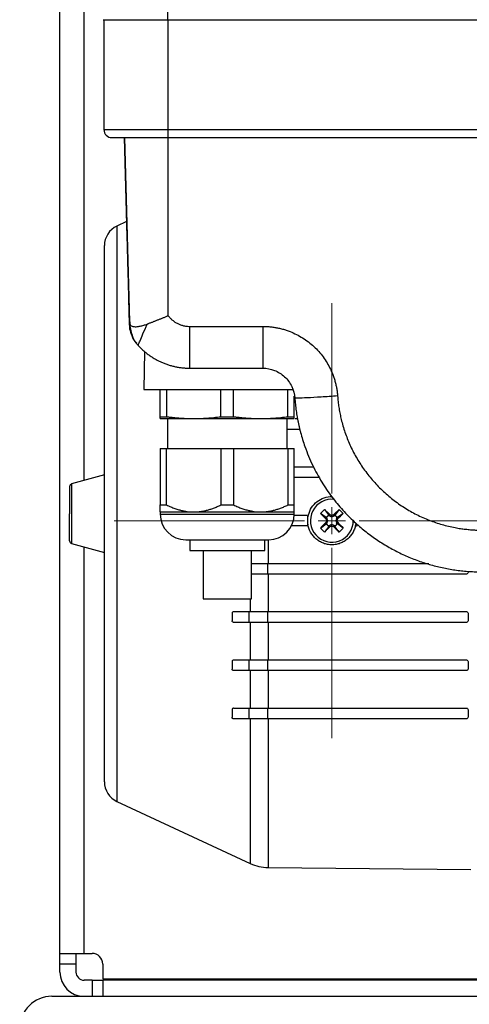
# Model space of a CAD drawing. Units: millimetres. Extents: x 17556 to 20104, y -678 to 1900.
# Drawn here: x 19131 to 19215, y -492 to -308 of the extents above; entities that cross this region are included whole.
import ezdxf

# ---------------------------------------------------------------- set-up
doc = ezdxf.new("R2010")
doc.units = ezdxf.units.MM

# ---------------------------------------------------------------- blocks, each defined once
blk = doc.blocks.new('SW_CENTERMARKSYMBOL_139')
at = {"color": 0, "linetype": 'Continuous', "lineweight": 0}
for p, q in [((0, 5.08), (0, 40.59)), ((0, 0), (0, 2.54)), ((-5.08, 0), (-40.59, 0)), ((0, 0), (-2.54, 0)), ((0, 0), (0, -2.54)), ((0, 0), (2.54, 0)), ((5.08, 0), (40.59, 0)), ((0, -5.08), (0, -40.59))]:
    blk.add_line(p, q, dxfattribs=at)

msp = doc.modelspace()

# ---------------------------------------------------------------- linework, layer by layer
at = {"color": 8, "linetype": 'Continuous', "lineweight": 25}
for p, q in [((19143.16, -394.42), (19143.16, 99.38)), ((19149.27, -346.97), (19149.27, -454.27)), ((19152.05, -367.09), (19151.69, -365.34)), ((19140.83, -395.07), (19140.83, -406.17)), ((19157.36, -400.7), (19182.36, -400.7)), ((19177.47, -405.48), (19177.47, -409.88)), ((19143.16, -482.62), (19143.16, -406.82)), ((19174.16, -416.49), (19174.16, -418.88)), ((19174.16, -438.88), (19174.16, -465.87)), ((19177.47, -438.88), (19177.47, -466.62))]:
    msp.add_line(p, q, dxfattribs=at)
at = {"color": 7, "linetype": 'Continuous', "lineweight": 25}
for p, q in [((19138.66, -482.62), (19138.66, -99.12)), ((19158.78, -303.97), (19158.7, -308.47)), ((19146.71, -308.47), (19158.7, -308.47)), ((19146.86, -308.47), (19146.86, -328.97)), ((19158.7, -308.47), (19345.87, -308.47)), ((19158.86, -328.97), (19158.86, -308.47)), ((19146.86, -328.97), (19158.86, -328.97)), ((19150.66, -330.47), (19151.15, -348.99)), ((19151.68, -364.81), (19150.78, -330.47)), ((19158.86, -330.47), (19158.86, -328.97)), ((19158.86, -328.97), (19345.86, -328.97)), ((19158.86, -330.47), (19345.86, -330.47)), ((19158.86, -363.68), (19158.86, -330.47)), ((19151.08, -346.13), (19149.27, -346.97)), ((19151.58, -365.22), (19151.69, -365.34)), ((19151.68, -364.81), (19151.68, -365.04)), ((19151.68, -364.96), (19151.68, -365.04)), ((19162.86, -365.68), (19176.47, -365.68)), ((19176.47, -365.68), (19176.47, -373.47)), ((19152.73, -368.59), (19152.92, -368.82)), ((19153.25, -369.22), (19153.28, -369.15)), ((19154.42, -370.34), (19154.29, -377.47)), ((19162.86, -373.47), (19176.47, -373.47)), ((19157.36, -382.52), (19157.36, -377.47)), ((19158.55, -377.47), (19158.55, -382.52)), ((19168.68, -382.52), (19168.68, -377.47)), ((19171.05, -382.52), (19171.05, -377.47)), ((19181.18, -382.52), (19181.18, -377.47)), ((19182.36, -382.52), (19182.36, -378.68)), ((19157.36, -382.52), (19158.55, -382.52)), ((19158.71, -382.87), (19158.71, -388.47)), ((19168.68, -382.52), (19171.05, -382.52)), ((19181.01, -388.47), (19181.01, -382.87)), ((19181.18, -382.52), (19182.36, -382.52)), ((19182.54, -382.88), (19182.97, -382.88)), ((19183.4, -384.88), (19181.01, -384.88)), ((19157.36, -388.47), (19157.36, -398.98)), ((19158.55, -398.98), (19158.55, -388.47)), ((19158.55, -388.47), (19168.68, -388.47)), ((19168.68, -388.47), (19168.68, -398.98)), ((19171.05, -388.47), (19171.05, -398.98)), ((19171.05, -388.47), (19181.18, -388.47)), ((19181.18, -388.47), (19181.18, -398.98)), ((19182.36, -398.98), (19182.36, -388.47)), ((19182.36, -391.88), (19185.95, -391.88)), ((19146.96, -393.37), (19140.83, -395.07)), ((19187.09, -393.88), (19182.36, -393.88)), ((19157.36, -398.98), (19158.55, -398.98)), ((19157.36, -400.28), (19157.36, -400.7)), ((19157.36, -400.28), (19163.61, -400.28)), ((19163.61, -400.28), (19176.11, -400.28)), ((19168.68, -398.98), (19171.05, -398.98)), ((19176.11, -400.28), (19182.36, -400.28)), ((19181.18, -398.98), (19182.36, -398.98)), ((19182.36, -400.7), (19182.36, -400.28)), ((19188, -399.81), (19188.8, -400.86)), ((19190.73, -399.81), (19189.93, -400.86)), ((19182.36, -400.88), (19184.62, -400.88)), ((19188.31, -401.35), (19187.25, -400.55)), ((19188.46, -401.51), (19188.29, -401.62)), ((19188.55, -401.11), (19188.31, -401.35)), ((19188.31, -401.35), (19188.46, -401.51)), ((19188.39, -401.31), (19188.46, -401.51)), ((19188.4, -401.92), (19188.63, -401.92)), ((19188.55, -401.11), (19188.8, -400.86)), ((19188.95, -401.02), (19188.76, -400.95)), ((19188.8, -400.86), (19188.95, -401.02)), ((19188.95, -401.02), (19189.06, -400.85)), ((19189.36, -401.18), (19189.36, -400.96)), ((19189.78, -401.02), (19189.67, -400.85)), ((19189.93, -400.86), (19189.78, -401.02)), ((19189.97, -400.95), (19189.78, -401.02)), ((19189.93, -400.86), (19190.17, -401.11)), ((19190.1, -401.92), (19190.33, -401.92)), ((19190.42, -401.35), (19190.17, -401.11)), ((19190.26, -401.51), (19190.33, -401.31)), ((19190.42, -401.35), (19190.26, -401.51)), ((19190.26, -401.51), (19190.44, -401.62)), ((19191.48, -400.55), (19190.42, -401.35)), ((19184.61, -402.88), (19181.84, -402.88)), ((19187.25, -403.28), (19188.31, -402.48)), ((19188.8, -402.97), (19188, -404.03)), ((19188.29, -402.22), (19188.46, -402.33)), ((19188.31, -402.48), (19188.46, -402.33)), ((19188.31, -402.48), (19188.55, -402.73)), ((19188.46, -402.33), (19188.39, -402.53)), ((19188.55, -402.73), (19188.8, -402.97)), ((19188.76, -402.89), (19188.95, -402.82)), ((19188.8, -402.97), (19188.95, -402.82)), ((19188.95, -402.82), (19189.06, -402.99)), ((19189.36, -402.88), (19189.36, -402.65)), ((19189.67, -402.99), (19189.78, -402.82)), ((19189.78, -402.82), (19189.97, -402.89)), ((19189.93, -402.97), (19189.78, -402.82)), ((19189.93, -402.97), (19190.17, -402.73)), ((19190.73, -404.03), (19189.93, -402.97)), ((19190.17, -402.73), (19190.42, -402.48)), ((19190.26, -402.33), (19190.44, -402.22)), ((19190.33, -402.53), (19190.26, -402.33)), ((19190.42, -402.48), (19190.26, -402.33)), ((19191.48, -403.28), (19190.42, -402.48)), ((19162.86, -405.47), (19162.86, -407.47)), ((19176.86, -407.47), (19176.86, -405.47)), ((19140.83, -406.17), (19146.96, -407.87)), ((19165.36, -407.46), (19165.36, -416.47)), ((19174.36, -416.47), (19174.36, -407.46)), ((19177.46, -411.88), (19177.46, -409.88)), ((19177.46, -409.88), (19207.43, -409.88)), ((19214.46, -411.88), (19177.46, -411.88)), ((19177.47, -411.88), (19177.47, -418.88)), ((19170.76, -419.18), (19170.76, -420.58)), ((19173.95, -420.88), (19173.95, -418.88)), ((19177.46, -420.88), (19177.46, -418.88)), ((19177.46, -418.88), (19214.46, -418.88)), ((19214.76, -419.18), (19214.76, -420.58)), ((19174.16, -420.88), (19174.16, -427.88)), ((19214.46, -420.88), (19177.46, -420.88)), ((19177.47, -420.88), (19177.47, -427.88)), ((19173.95, -429.88), (19173.95, -427.88)), ((19177.46, -429.88), (19177.46, -427.88)), ((19177.46, -427.88), (19214.46, -427.88)), ((19170.76, -428.18), (19170.76, -429.58)), ((19214.76, -428.18), (19214.76, -429.58)), ((19174.16, -429.88), (19174.16, -436.88)), ((19214.46, -429.88), (19177.46, -429.88)), ((19177.47, -429.88), (19177.47, -436.88)), ((19173.95, -438.88), (19173.95, -436.88)), ((19177.46, -438.88), (19177.46, -436.88)), ((19177.46, -436.88), (19214.46, -436.88)), ((19170.76, -437.18), (19170.76, -438.58)), ((19214.46, -438.88), (19177.46, -438.88)), ((19214.76, -437.18), (19214.76, -438.58)), ((19149.27, -454.27), (19174.16, -465.87)), ((19177.47, -466.62), (19215.26, -466.95)), ((19138.66, -482.62), (19143.16, -482.62)), ((19138.66, -484.62), (19138.66, -482.62)), ((19141.66, -482.62), (19141.66, -484.62)), ((19143.16, -482.62), (19144.66, -482.62)), ((19141.66, -484.62), (19138.66, -484.62)), ((19138.66, -486.12), (19138.66, -484.62)), ((19141.66, -484.62), (19141.66, -486.12)), ((19146.66, -484.62), (19146.66, -487.37)), ((19144.66, -487.62), (19143.16, -487.62)), ((19144.66, -487.62), (19144.66, -490.62)), ((19144.66, -487.62), (19146.66, -487.62)), ((19146.66, -487.37), (19222.66, -487.37)), ((19146.66, -487.62), (19146.66, -490.62)), ((19222.66, -487.62), (19146.66, -487.62)), ((19137.16, -490.62), (19626.16, -490.62))]:
    msp.add_line(p, q, dxfattribs=at)
for centre, radius, start, end in [((19148.36, -328.97), 1.5, 180, 270), ((19150.96, -350.6), 4, 115, 180), ((19140.96, -395.55), 0.5, 105.4786, 180), ((19189.36, -401.92), 4, 83.4859, 0), ((19162.13, -400.7), 4.77, 180, 270), ((19177.59, -400.7), 4.77, 270, 0), ((19189.36, -401.92), 1.14, 135, 147.9897), ((19189.36, -401.92), 1.14, 122.0103, 135), ((19189.36, -401.92), 1.15, 45, 57.9897), ((19189.36, -401.92), 1.14, 32.0103, 45), ((19189.36, -401.92), 1.14, 212.0103, 225), ((19189.36, -401.92), 1.15, 225, 237.9897), ((19189.36, -401.92), 1.14, 302.0103, 315), ((19189.36, -401.92), 1.15, 315, 327.9897), ((19140.96, -405.69), 0.5, 180, 254.5214), ((19150.96, -450.64), 4, 180, 245), ((19177.54, -458.62), 8, 245, 269.5), ((19144.66, -484.62), 2, 0, 90), ((19143.16, -486.12), 4.5, 180, 270), ((19143.16, -486.12), 1.5, 180, 270), ((19137.16, -496.62), 6, 90, 180)]:
    msp.add_arc(centre, radius, start, end, dxfattribs=at)
for points, knots in [([(19148.36, -330.47), (19148.36, -330.47), (19149.47, -330.47), (19153.41, -330.47), (19156.08, -330.47), (19158.86, -330.47)], [0, 0, 0, 0, 0.5, 0.5, 1, 1, 1, 1]), ([(19146.96, -450.64), (19146.96, -450.64), (19146.96, -445.37), (19146.96, -426.61), (19146.96, -413.88), (19146.96, -387.35), (19146.96, -374.63), (19146.96, -355.87), (19146.96, -350.6), (19146.96, -350.6)], [0, 0, 0, 0, 0.25, 0.25, 0.5, 0.5, 0.75, 0.75, 1, 1, 1, 1]), ([(19151.15, -348.99), (19151.16, -349.44), (19151.19, -350.35), (19151.22, -351.7), (19151.26, -353.06), (19151.29, -354.41), (19151.33, -355.76), (19151.37, -357.12), (19151.4, -358.47), (19151.44, -359.82), (19151.47, -361.17), (19151.51, -362.52), (19151.54, -363.87), (19151.57, -364.77), (19151.58, -365.22)], [0, 0, 0, 0, 0.083354, 0.166692, 0.250016, 0.333331, 0.416641, 0.49995, 0.583262, 0.66658, 0.749909, 0.833253, 0.916615, 1, 1, 1, 1]), ([(19151.58, -365.22), (19151.63, -365.92), (19151.69, -366.82), (19152.17, -367.56), (19152.28, -367.71)], [0, 0, 0, 0, 0.787169, 1, 1, 1, 1]), ([(19151.61, -365.35), (19151.61, -365.43), (19151.59, -365.9), (19151.74, -366.53), (19151.92, -367.05), (19151.98, -367.21)], [0, 0, 0, 0, 0.121225, 0.732323, 1, 1, 1, 1]), ([(19151.68, -364.81), (19151.68, -364.84), (19151.68, -364.88), (19151.68, -364.97), (19151.69, -365.06), (19151.7, -365.15), (19151.72, -365.26), (19151.77, -365.39), (19151.88, -365.54), (19152.1, -365.67), (19152.44, -365.73), (19152.86, -365.74), (19153.25, -365.7), (19153.62, -365.63), (19153.95, -365.56), (19154.29, -365.47), (19154.63, -365.36), (19154.86, -365.27), (19154.98, -365.22)], [0, 0, 0, 0, 0.010511, 0.019929, 0.037663, 0.05565, 0.078491, 0.136908, 0.21246, 0.335438, 0.466386, 0.572995, 0.679174, 0.746258, 0.811747, 0.875772, 0.938473, 1, 1, 1, 1]), ([(19154.98, -365.22), (19155.05, -365.19), (19155.2, -365.14), (19155.43, -365.04), (19155.66, -364.95), (19155.9, -364.86), (19156.14, -364.77), (19156.38, -364.67), (19156.62, -364.58), (19156.87, -364.48), (19157.12, -364.39), (19157.36, -364.29), (19157.61, -364.19), (19157.86, -364.09), (19158.11, -363.99), (19158.36, -363.88), (19158.61, -363.78), (19158.78, -363.71), (19158.86, -363.68)], [0, 0, 0, 0, 0.063626, 0.127095, 0.190409, 0.253569, 0.316577, 0.379434, 0.442141, 0.5047, 0.567111, 0.629378, 0.6915, 0.75348, 0.815318, 0.877017, 0.938577, 1, 1, 1, 1]), ([(19158.86, -363.68), (19158.91, -363.74), (19159, -363.86), (19159.15, -364.03), (19159.31, -364.2), (19159.47, -364.36), (19159.74, -364.59), (19160.11, -364.87), (19160.62, -365.16), (19161.16, -365.39), (19161.66, -365.54), (19162.1, -365.62), (19162.48, -365.67), (19162.74, -365.67), (19162.86, -365.68)], [0, 0, 0, 0, 0.049419, 0.098691, 0.14792, 0.19721, 0.246665, 0.373286, 0.500019, 0.62664, 0.753373, 0.835637, 0.917686, 1, 1, 1, 1]), ([(19151.98, -367.21), (19152.11, -367.5), (19152.38, -368.1), (19152.76, -368.71), (19153.04, -368.97), (19153.06, -368.99)], [0, 0, 0, 0, 0.449382, 0.962219, 1, 1, 1, 1]), ([(19152.03, -367.1), (19152.14, -367.4), (19152.4, -368.11), (19152.85, -368.82), (19153.21, -369.13), (19153.26, -369.17)], [0, 0, 0, 0, 0.389213, 0.923927, 1, 1, 1, 1]), ([(19152.98, -368.78), (19152.62, -368.36), (19152.18, -367.84), (19152.07, -367.2), (19152.05, -367.09)], [0, 0, 0, 0, 0.829686, 1, 1, 1, 1]), ([(19162.86, -373.47), (19162.86, -373.47), (19162.86, -373.43), (19162.86, -373.25), (19162.86, -373.11), (19162.86, -372.73), (19162.86, -372.49), (19162.86, -371.91), (19162.86, -371.57), (19162.86, -370.82), (19162.86, -370.4), (19162.86, -369.51), (19162.86, -369.04), (19162.86, -368.08), (19162.86, -367.59), (19162.86, -366.62), (19162.86, -366.14), (19162.86, -365.68)], [0, 0, 0, 0, 0.125, 0.125, 0.25, 0.25, 0.375, 0.375, 0.5, 0.5, 0.625, 0.625, 0.75, 0.75, 0.875, 0.875, 1, 1, 1, 1]), ([(19176.47, -365.68), (19176.6, -365.68), (19176.85, -365.68), (19177.23, -365.7), (19177.6, -365.72), (19177.97, -365.76), (19178.34, -365.8), (19178.71, -365.86), (19179.08, -365.92), (19179.44, -365.99), (19179.8, -366.08), (19180.16, -366.17), (19180.52, -366.27), (19180.88, -366.39), (19181.23, -366.51), (19181.87, -366.75), (19182.79, -367.16), (19183.93, -367.81), (19185.01, -368.56), (19186.02, -369.41), (19186.94, -370.34), (19187.76, -371.37), (19188.49, -372.46), (19189.03, -373.45), (19189.41, -374.31), (19189.68, -375), (19189.91, -375.71), (19190.1, -376.43), (19190.25, -377.16), (19190.37, -377.9), (19190.41, -378.4), (19190.44, -378.65)], [0, 0, 0, 0, 0.018036, 0.035989, 0.05387, 0.071691, 0.089467, 0.107208, 0.124927, 0.142639, 0.160354, 0.178086, 0.195848, 0.213652, 0.231511, 0.249437, 0.312014, 0.374612, 0.437172, 0.499833, 0.562479, 0.625077, 0.687682, 0.750318, 0.786093, 0.821664, 0.857131, 0.892597, 0.928163, 0.963931, 1, 1, 1, 1]), ([(19153.25, -369.22), (19153.33, -369.31), (19153.5, -369.49), (19153.75, -369.75), (19154.01, -369.99), (19154.28, -370.23), (19154.55, -370.46), (19154.82, -370.68), (19155.1, -370.89), (19155.37, -371.1), (19155.65, -371.29), (19155.93, -371.47), (19156.21, -371.64), (19156.49, -371.8), (19156.77, -371.96), (19157.05, -372.1), (19157.33, -372.24), (19157.73, -372.42), (19158.25, -372.63), (19158.89, -372.85), (19159.55, -373.05), (19160.21, -373.2), (19160.88, -373.32), (19161.54, -373.41), (19162.2, -373.46), (19162.64, -373.46), (19162.86, -373.47)], [0, 0, 0, 0, 0.0339295, 0.0675766, 0.1009242, 0.1339557, 0.1666555, 0.1990085, 0.2310005, 0.2626182, 0.2938489, 0.3246807, 0.3551028, 0.385105, 0.4146778, 0.4438126, 0.4725017, 0.500738, 0.5642615, 0.627635, 0.690771, 0.7535839, 0.815991, 0.8779125, 0.9392727, 1, 1, 1, 1]), ([(19176.47, -373.47), (19177.22, -373.47), (19177.97, -373.61), (19179.36, -374.16), (19180.01, -374.56), (19181.11, -375.58), (19181.56, -376.2), (19182.21, -377.55), (19182.4, -378.28), (19182.46, -379.03)], [0, 0, 0, 0, 0.25, 0.25, 0.5, 0.5, 0.75, 0.75, 1, 1, 1, 1]), ([(19154.29, -377.47), (19154.29, -377.47), (19154.54, -377.47), (19155.52, -377.47), (19156.25, -377.47), (19158.12, -377.47), (19159.26, -377.47), (19161.83, -377.47), (19163.27, -377.47), (19166.31, -377.47), (19167.91, -377.47), (19171.13, -377.47), (19172.74, -377.47), (19175.82, -377.47), (19177.29, -377.47), (19179.95, -377.47), (19181.14, -377.47), (19182.13, -377.47)], [0, 0, 0, 0, 0.125, 0.125, 0.25, 0.25, 0.375, 0.375, 0.5, 0.5, 0.625, 0.625, 0.75, 0.75, 0.875, 0.875, 1, 1, 1, 1]), ([(19190.44, -378.65), (19189.39, -378.73), (19188.35, -378.8), (19186.42, -378.92), (19185.54, -378.97), (19184.06, -379.04), (19183.47, -379.06), (19182.67, -379.07), (19182.46, -379.06), (19182.46, -379.03)], [0, 0, 0, 0, 0.25, 0.25, 0.5, 0.5, 0.75, 0.75, 1, 1, 1, 1]), ([(19182.46, -379.03), (19182.47, -379.23), (19182.5, -379.62), (19182.56, -380.21), (19182.63, -380.81), (19182.71, -381.4), (19182.8, -381.98), (19182.9, -382.57), (19183.01, -383.16), (19183.12, -383.74), (19183.25, -384.32), (19183.39, -384.9), (19183.72, -386.17), (19184.42, -388.44), (19185.71, -391.55), (19187.41, -394.69), (19189.3, -397.47), (19191.34, -399.94), (19193.11, -401.73), (19194.51, -402.99), (19195.52, -403.82), (19196.55, -404.62), (19197.61, -405.37), (19198.69, -406.08), (19199.78, -406.74), (19200.9, -407.36), (19202.03, -407.94), (19203.17, -408.47), (19204.33, -408.96), (19205.5, -409.4), (19206.67, -409.8), (19207.85, -410.16), (19209.04, -410.47), (19210.23, -410.74), (19211.42, -410.97), (19212.62, -411.15), (19213.81, -411.29), (19215, -411.39), (19216.18, -411.46), (19216.97, -411.46), (19217.36, -411.47)], [0, 0, 0, 0, 0.011355, 0.022709, 0.034064, 0.045418, 0.056773, 0.068127, 0.079481, 0.090836, 0.10219, 0.113544, 0.124899, 0.177134, 0.249854, 0.317129, 0.381236, 0.442176, 0.499947, 0.525071, 0.550065, 0.574926, 0.599657, 0.624256, 0.648724, 0.673061, 0.697267, 0.721341, 0.745285, 0.769097, 0.792777, 0.816327, 0.839745, 0.863032, 0.886188, 0.909213, 0.932106, 0.954869, 0.9775, 1, 1, 1, 1]), ([(19190.44, -378.65), (19190.45, -378.83), (19190.48, -379.18), (19190.53, -379.7), (19190.6, -380.23), (19190.67, -380.75), (19190.75, -381.27), (19190.85, -381.78), (19190.95, -382.3), (19191.07, -382.81), (19191.35, -383.97), (19191.88, -385.73), (19192.84, -388.08), (19194.03, -390.35), (19195.46, -392.54), (19197.1, -394.59), (19198.95, -396.49), (19200.98, -398.19), (19203.14, -399.68), (19205.43, -400.94), (19207.79, -401.96), (19210.2, -402.75), (19212.13, -403.19), (19213.58, -403.42), (19214.52, -403.53), (19215.47, -403.62), (19216.41, -403.67), (19217.05, -403.67), (19217.36, -403.68)], [0, 0, 0, 0, 0.0130558, 0.0260945, 0.039121, 0.0521404, 0.0651576, 0.0781776, 0.0912054, 0.104246, 0.1173042, 0.1791209, 0.2409504, 0.3050923, 0.369247, 0.4346183, 0.5000021, 0.5653733, 0.6307571, 0.694899, 0.7590537, 0.8208704, 0.8826999, 0.9061869, 0.9296314, 0.9530624, 0.9765089, 1, 1, 1, 1]), ([(19157.36, -382.87), (19157.36, -382.87), (19157.36, -382.87), (19157.36, -382.85), (19157.36, -382.82), (19157.36, -382.77), (19157.36, -382.68), (19157.36, -382.57), (19157.36, -382.52)], [0, 0, 0, 0, 0.1205807, 0.2419752, 0.3642108, 0.4873142, 0.7385085, 1, 1, 1, 1]), ([(19157.36, -382.87), (19157.36, -382.87), (19157.51, -382.87), (19158.07, -382.87), (19158.49, -382.87), (19159.58, -382.87), (19160.25, -382.87), (19161.8, -382.87), (19162.67, -382.87), (19163.61, -382.87)], [0, 0, 0, 0, 0.25, 0.25, 0.5, 0.5, 0.75, 0.75, 1, 1, 1, 1]), ([(19158.55, -382.52), (19158.77, -382.55), (19159.21, -382.6), (19159.87, -382.67), (19160.51, -382.73), (19161.21, -382.79), (19161.97, -382.83), (19162.79, -382.86), (19163.34, -382.87), (19163.61, -382.87)], [0, 0, 0, 0, 0.1320128, 0.2614541, 0.3883459, 0.512712, 0.6766071, 0.8390151, 1, 1, 1, 1]), ([(19163.61, -382.87), (19163.82, -382.87), (19164.23, -382.87), (19164.84, -382.85), (19165.46, -382.82), (19166.3, -382.77), (19167.37, -382.68), (19168.24, -382.57), (19168.68, -382.52)], [0, 0, 0, 0, 0.120581, 0.241976, 0.364211, 0.487315, 0.738509, 1, 1, 1, 1]), ([(19163.61, -382.87), (19164.56, -382.87), (19165.57, -382.87), (19167.68, -382.87), (19168.77, -382.87), (19169.86, -382.87)], [0, 0, 0, 0, 0.5, 0.5, 1, 1, 1, 1]), ([(19169.86, -382.87), (19170.95, -382.87), (19172.04, -382.87), (19174.15, -382.87), (19175.17, -382.87), (19176.11, -382.87)], [0, 0, 0, 0, 0.5, 0.5, 1, 1, 1, 1]), ([(19171.05, -382.52), (19171.27, -382.55), (19171.71, -382.6), (19172.37, -382.67), (19173.01, -382.73), (19173.71, -382.79), (19174.47, -382.83), (19175.29, -382.86), (19175.84, -382.87), (19176.11, -382.87)], [0, 0, 0, 0, 0.132013, 0.261454, 0.388346, 0.512713, 0.676608, 0.839015, 1, 1, 1, 1]), ([(19176.11, -382.87), (19176.32, -382.87), (19176.73, -382.87), (19177.34, -382.85), (19177.96, -382.82), (19178.8, -382.77), (19179.87, -382.68), (19180.74, -382.57), (19181.18, -382.52)], [0, 0, 0, 0, 0.120581, 0.241975, 0.364211, 0.487314, 0.738509, 1, 1, 1, 1]), ([(19176.11, -382.87), (19177.06, -382.87), (19177.93, -382.87), (19179.47, -382.87), (19180.14, -382.87), (19181.23, -382.87), (19181.65, -382.87), (19182.22, -382.87), (19182.36, -382.87), (19182.36, -382.87)], [0, 0, 0, 0, 0.25, 0.25, 0.5, 0.5, 0.75, 0.75, 1, 1, 1, 1]), ([(19182.36, -382.87), (19182.36, -382.87), (19182.36, -382.87), (19182.36, -382.85), (19182.36, -382.82), (19182.36, -382.77), (19182.36, -382.68), (19182.36, -382.57), (19182.36, -382.52)], [0, 0, 0, 0, 0.120889, 0.241968, 0.364381, 0.487295, 0.741121, 1, 1, 1, 1]), ([(19157.36, -388.47), (19157.41, -388.47), (19157.51, -388.47), (19157.66, -388.47), (19157.83, -388.47), (19158, -388.47), (19158.17, -388.47), (19158.36, -388.47), (19158.49, -388.47), (19158.55, -388.47)], [0, 0, 0, 0, 0.143074, 0.285931, 0.428658, 0.571342, 0.714069, 0.856926, 1, 1, 1, 1]), ([(19168.68, -388.47), (19168.79, -388.47), (19169.02, -388.47), (19169.35, -388.47), (19169.69, -388.47), (19170.03, -388.47), (19170.37, -388.47), (19170.71, -388.47), (19170.94, -388.47), (19171.05, -388.47)], [0, 0, 0, 0, 0.143074, 0.285931, 0.428658, 0.571342, 0.714069, 0.856926, 1, 1, 1, 1]), ([(19181.18, -388.47), (19181.24, -388.47), (19181.37, -388.47), (19181.55, -388.47), (19181.73, -388.47), (19181.9, -388.47), (19182.06, -388.47), (19182.22, -388.47), (19182.31, -388.47), (19182.36, -388.47)], [0, 0, 0, 0, 0.143074, 0.285931, 0.428658, 0.571342, 0.714069, 0.856926, 1, 1, 1, 1]), ([(19140.46, -395.55), (19140.46, -395.55), (19140.46, -396.08), (19140.46, -397.98), (19140.46, -399.27), (19140.46, -400.62)], [0, 0, 0, 0, 0.5, 0.5, 1, 1, 1, 1]), ([(19184.92, -401.22), (19185.04, -400.73), (19185.3, -399.75), (19186.27, -398.53), (19187.55, -397.73), (19188.69, -397.37), (19189.32, -397.45), (19189.45, -397.47)], [0, 0, 0, 0, 0.2348485, 0.4696888, 0.7047253, 0.9398021, 1, 1, 1, 1]), ([(19157.36, -400.28), (19157.36, -400.28), (19157.36, -400.27), (19157.36, -400.26), (19157.36, -400.24), (19157.36, -400.2), (19157.36, -400.16), (19157.36, -400.11), (19157.36, -400.05), (19157.36, -399.95), (19157.36, -399.79), (19157.36, -399.57), (19157.36, -399.3), (19157.36, -399.08), (19157.36, -398.98)], [0, 0, 0, 0, 0.057025, 0.11425, 0.171717, 0.229468, 0.287546, 0.345992, 0.404846, 0.464147, 0.591302, 0.722796, 0.858936, 1, 1, 1, 1]), ([(19158.55, -398.98), (19158.68, -399.04), (19158.93, -399.16), (19159.32, -399.33), (19159.7, -399.49), (19160.07, -399.63), (19160.44, -399.75), (19160.81, -399.87), (19161.26, -399.99), (19161.79, -400.11), (19162.4, -400.2), (19163.01, -400.27), (19163.41, -400.27), (19163.61, -400.28)], [0, 0, 0, 0, 0.0801917, 0.1587812, 0.235815, 0.3113423, 0.3854154, 0.4580896, 0.5294237, 0.6492355, 0.767374, 0.8841785, 1, 1, 1, 1]), ([(19163.61, -400.28), (19163.71, -400.28), (19163.91, -400.27), (19164.21, -400.26), (19164.51, -400.24), (19164.81, -400.2), (19165.11, -400.16), (19165.41, -400.11), (19165.72, -400.05), (19166.13, -399.95), (19166.67, -399.79), (19167.33, -399.57), (19168, -399.3), (19168.45, -399.08), (19168.68, -398.98)], [0, 0, 0, 0, 0.057025, 0.11425, 0.171717, 0.229468, 0.287546, 0.345992, 0.404845, 0.464147, 0.591302, 0.722796, 0.858936, 1, 1, 1, 1]), ([(19171.05, -398.98), (19171.18, -399.04), (19171.43, -399.16), (19171.82, -399.33), (19172.2, -399.49), (19172.57, -399.63), (19172.94, -399.75), (19173.31, -399.87), (19173.76, -399.99), (19174.29, -400.11), (19174.9, -400.2), (19175.51, -400.27), (19175.91, -400.27), (19176.11, -400.28)], [0, 0, 0, 0, 0.080192, 0.158781, 0.235815, 0.311342, 0.385415, 0.45809, 0.529424, 0.649236, 0.767374, 0.884178, 1, 1, 1, 1]), ([(19176.11, -400.28), (19176.21, -400.28), (19176.41, -400.27), (19176.71, -400.26), (19177.01, -400.24), (19177.31, -400.2), (19177.61, -400.16), (19177.91, -400.11), (19178.22, -400.05), (19178.63, -399.95), (19179.17, -399.79), (19179.83, -399.57), (19180.5, -399.3), (19180.95, -399.08), (19181.18, -398.98)], [0, 0, 0, 0, 0.057025, 0.11425, 0.171717, 0.229468, 0.287546, 0.345992, 0.404845, 0.464147, 0.591302, 0.722796, 0.858936, 1, 1, 1, 1]), ([(19182.36, -400.28), (19182.36, -400.28), (19182.36, -400.27), (19182.36, -400.26), (19182.36, -400.23), (19182.36, -400.19), (19182.36, -400.1), (19182.36, -399.96), (19182.36, -399.78), (19182.36, -399.55), (19182.36, -399.29), (19182.36, -399.08), (19182.36, -398.98)], [0, 0, 0, 0, 0.058597, 0.117216, 0.175995, 0.235074, 0.354734, 0.475678, 0.602479, 0.731567, 0.863814, 1, 1, 1, 1]), ([(19184.62, -400.88), (19184.71, -400.88), (19184.79, -400.92), (19184.9, -401.05), (19184.93, -401.14), (19184.92, -401.22)], [0, 0, 0, 0, 0.5, 0.5, 1, 1, 1, 1]), ([(19188.63, -401.92), (19188.59, -401.81), (19188.55, -401.71), (19188.47, -401.51), (19188.43, -401.41), (19188.39, -401.31)], [0, 0, 0, 0, 0.5, 0.5, 1, 1, 1, 1]), ([(19188.39, -402.53), (19188.43, -402.43), (19188.47, -402.33), (19188.55, -402.13), (19188.59, -402.02), (19188.63, -401.92)], [0, 0, 0, 0, 0.5, 0.5, 1, 1, 1, 1]), ([(19188.76, -400.95), (19188.85, -400.99), (19188.95, -401.03), (19189.15, -401.1), (19189.26, -401.14), (19189.36, -401.18)], [0, 0, 0, 0, 0.5, 0.5, 1, 1, 1, 1]), ([(19189.36, -401.18), (19189.47, -401.14), (19189.57, -401.1), (19189.77, -401.03), (19189.87, -400.99), (19189.97, -400.95)], [0, 0, 0, 0, 0.5, 0.5, 1, 1, 1, 1]), ([(19190.33, -401.31), (19190.3, -401.41), (19190.26, -401.51), (19190.18, -401.71), (19190.14, -401.81), (19190.1, -401.92)], [0, 0, 0, 0, 0.5, 0.5, 1, 1, 1, 1]), ([(19190.1, -401.92), (19190.14, -402.02), (19190.18, -402.13), (19190.26, -402.33), (19190.3, -402.43), (19190.33, -402.53)], [0, 0, 0, 0, 0.5, 0.5, 1, 1, 1, 1]), ([(19184.91, -402.54), (19184.92, -402.62), (19184.89, -402.71), (19184.78, -402.84), (19184.7, -402.88), (19184.61, -402.88)], [0, 0, 0, 0, 0.5, 0.5, 1, 1, 1, 1]), ([(19193.82, -402.54), (19193.78, -402.81), (19193.72, -403.07), (19193.56, -403.57), (19193.45, -403.82), (19193.19, -404.3), (19193.04, -404.52), (19192.71, -404.94), (19192.52, -405.13), (19192.12, -405.49), (19191.9, -405.64), (19191.44, -405.92), (19191.2, -406.04), (19190.69, -406.23), (19190.43, -406.3), (19189.91, -406.39), (19189.63, -406.42), (19189.1, -406.42), (19188.83, -406.39), (19188.3, -406.3), (19188.04, -406.23), (19187.54, -406.04), (19187.3, -405.92), (19186.83, -405.65), (19186.61, -405.49), (19186.21, -405.14), (19186.02, -404.95), (19185.69, -404.53), (19185.54, -404.3), (19185.15, -403.59), (19184.98, -403.07), (19184.91, -402.54)], [0, 0, 0, 0, 0.0625, 0.0625, 0.125, 0.125, 0.1875, 0.1875, 0.25, 0.25, 0.3125, 0.3125, 0.375, 0.375, 0.4375, 0.4375, 0.5, 0.5, 0.5625, 0.5625, 0.625, 0.625, 0.6875, 0.6875, 0.75, 0.75, 0.8125, 0.8125, 0.875, 0.875, 1, 1, 1, 1]), ([(19189.36, -402.65), (19189.26, -402.69), (19189.15, -402.73), (19188.95, -402.81), (19188.85, -402.85), (19188.76, -402.89)], [0, 0, 0, 0, 0.5, 0.5, 1, 1, 1, 1]), ([(19189.97, -402.89), (19189.87, -402.85), (19189.77, -402.81), (19189.57, -402.73), (19189.47, -402.69), (19189.36, -402.65)], [0, 0, 0, 0, 0.5, 0.5, 1, 1, 1, 1]), ([(19193.82, -402.54), (19193.81, -402.62), (19193.84, -402.71), (19193.95, -402.84), (19194.03, -402.88), (19194.12, -402.88)], [0, 0, 0, 0, 0.5, 0.5, 1, 1, 1, 1]), ([(19162.13, -405.47), (19162.13, -405.47), (19162.95, -405.47), (19165.85, -405.47), (19167.81, -405.47), (19169.86, -405.47)], [0, 0, 0, 0, 0.5, 0.5, 1, 1, 1, 1]), ([(19169.86, -405.47), (19171.91, -405.47), (19173.88, -405.47), (19176.78, -405.47), (19177.59, -405.47), (19177.59, -405.47)], [0, 0, 0, 0, 0.5, 0.5, 1, 1, 1, 1]), ([(19162.86, -407.47), (19162.86, -407.47), (19163.05, -407.47), (19163.75, -407.47), (19164.27, -407.47), (19165.56, -407.47), (19166.34, -407.47), (19168.03, -407.47), (19168.95, -407.47), (19169.86, -407.47)], [0, 0, 0, 0, 0.25, 0.25, 0.5, 0.5, 0.75, 0.75, 1, 1, 1, 1]), ([(19169.86, -407.47), (19170.78, -407.47), (19171.7, -407.47), (19173.39, -407.47), (19174.17, -407.47), (19175.46, -407.47), (19175.98, -407.47), (19176.68, -407.47), (19176.86, -407.47), (19176.86, -407.47)], [0, 0, 0, 0, 0.25, 0.25, 0.5, 0.5, 0.75, 0.75, 1, 1, 1, 1]), ([(19174.36, -409.88), (19175.12, -409.88), (19176.13, -409.88), (19177.2, -409.88), (19177.46, -409.88)], [0, 0, 0, 0, 0.751577, 1, 1, 1, 1]), ([(19177.46, -411.88), (19176.51, -411.88), (19175.44, -411.88), (19174.47, -411.88), (19174.36, -411.88)], [0, 0, 0, 0, 0.889077, 1, 1, 1, 1]), ([(19214.76, -411.58), (19214.76, -411.66), (19214.73, -411.73), (19214.62, -411.85), (19214.54, -411.88), (19214.46, -411.88)], [0, 0, 0, 0, 0.5, 0.5, 1, 1, 1, 1]), ([(19165.36, -416.47), (19165.36, -416.47), (19165.48, -416.47), (19165.93, -416.47), (19166.26, -416.47), (19167.1, -416.47), (19167.6, -416.47), (19168.69, -416.47), (19169.27, -416.47), (19169.86, -416.47)], [0, 0, 0, 0, 0.25, 0.25, 0.5, 0.5, 0.75, 0.75, 1, 1, 1, 1]), ([(19169.86, -416.47), (19170.45, -416.47), (19171.04, -416.47), (19172.13, -416.47), (19172.63, -416.47), (19173.46, -416.47), (19173.8, -416.47), (19174.25, -416.47), (19174.36, -416.47), (19174.36, -416.47)], [0, 0, 0, 0, 0.25, 0.25, 0.5, 0.5, 0.75, 0.75, 1, 1, 1, 1]), ([(19171.06, -418.88), (19170.98, -418.88), (19170.91, -418.91), (19170.8, -419.02), (19170.76, -419.09), (19170.76, -419.18)], [0, 0, 0, 0, 0.5, 0.5, 1, 1, 1, 1]), ([(19173.95, -418.88), (19174.5, -418.88), (19175.06, -418.88), (19176.24, -418.88), (19176.85, -418.88), (19177.46, -418.88)], [0, 0, 0, 0, 0.5, 0.5, 1, 1, 1, 1]), ([(19214.46, -418.88), (19214.54, -418.88), (19214.62, -418.91), (19214.73, -419.02), (19214.76, -419.1), (19214.76, -419.18)], [0, 0, 0, 0, 0.5, 0.5, 1, 1, 1, 1]), ([(19171.06, -420.88), (19170.99, -420.88), (19170.91, -420.85), (19170.8, -420.74), (19170.76, -420.66), (19170.76, -420.58)], [0, 0, 0, 0, 0.5, 0.5, 1, 1, 1, 1]), ([(19177.46, -420.88), (19176.85, -420.88), (19176.25, -420.88), (19175.07, -420.88), (19174.49, -420.88), (19173.95, -420.88)], [0, 0, 0, 0, 0.5, 0.5, 1, 1, 1, 1]), ([(19214.76, -420.58), (19214.76, -420.66), (19214.73, -420.73), (19214.62, -420.84), (19214.54, -420.88), (19214.46, -420.88)], [0, 0, 0, 0, 0.5, 0.5, 1, 1, 1, 1]), ([(19171.06, -427.88), (19170.98, -427.88), (19170.91, -427.91), (19170.8, -428.02), (19170.76, -428.09), (19170.76, -428.18)], [0, 0, 0, 0, 0.5, 0.5, 1, 1, 1, 1]), ([(19173.95, -427.88), (19174.49, -427.88), (19175.06, -427.88), (19176.24, -427.88), (19176.85, -427.88), (19177.46, -427.88)], [0, 0, 0, 0, 0.5, 0.5, 1, 1, 1, 1]), ([(19214.46, -427.88), (19214.55, -427.88), (19214.63, -427.91), (19214.73, -428.03), (19214.76, -428.1), (19214.76, -428.18)], [0, 0, 0, 0, 0.5, 0.5, 1, 1, 1, 1]), ([(19171.06, -429.88), (19170.99, -429.88), (19170.91, -429.85), (19170.82, -429.76), (19170.8, -429.73), (19170.77, -429.65), (19170.76, -429.62), (19170.76, -429.58)], [0, 0, 0, 0, 0.5, 0.5, 0.75, 0.75, 1, 1, 1, 1]), ([(19214.76, -429.58), (19214.76, -429.65), (19214.74, -429.73), (19214.63, -429.84), (19214.55, -429.88), (19214.46, -429.88)], [0, 0, 0, 0, 0.5, 0.5, 1, 1, 1, 1]), ([(19173.95, -429.88), (19173.46, -429.88), (19172.5, -429.88), (19171.54, -429.88), (19171.06, -429.88)], [0, 0, 0, 0, 0.5030984, 1, 1, 1, 1]), ([(19177.46, -429.88), (19176.85, -429.88), (19176.25, -429.88), (19175.07, -429.88), (19174.49, -429.88), (19173.95, -429.88)], [0, 0, 0, 0, 0.5, 0.5, 1, 1, 1, 1]), ([(19171.06, -436.88), (19170.97, -436.88), (19170.9, -436.91), (19170.8, -437.02), (19170.76, -437.09), (19170.76, -437.18)], [0, 0, 0, 0, 0.5, 0.5, 1, 1, 1, 1]), ([(19171.06, -436.88), (19171.54, -436.88), (19172.5, -436.88), (19173.46, -436.88), (19173.95, -436.88)], [0, 0, 0, 0, 0.496531, 1, 1, 1, 1]), ([(19173.95, -436.88), (19174.48, -436.88), (19175.05, -436.88), (19175.93, -436.88), (19176.24, -436.88), (19176.85, -436.88), (19177.15, -436.88), (19177.46, -436.88)], [0, 0, 0, 0, 0.5, 0.5, 0.75, 0.75, 1, 1, 1, 1]), ([(19214.46, -436.88), (19214.55, -436.88), (19214.63, -436.92), (19214.74, -437.03), (19214.76, -437.11), (19214.76, -437.18)], [0, 0, 0, 0, 0.5, 0.5, 1, 1, 1, 1]), ([(19171.06, -438.88), (19171.03, -438.88), (19170.99, -438.87), (19170.91, -438.84), (19170.88, -438.82), (19170.82, -438.76), (19170.8, -438.72), (19170.77, -438.65), (19170.76, -438.61), (19170.76, -438.58)], [0, 0, 0, 0, 0.25, 0.25, 0.5, 0.5, 0.75, 0.75, 1, 1, 1, 1]), ([(19173.95, -438.88), (19173.46, -438.88), (19172.5, -438.88), (19171.54, -438.88), (19171.06, -438.88)], [0, 0, 0, 0, 0.503609, 1, 1, 1, 1]), ([(19177.46, -438.88), (19176.84, -438.88), (19176.24, -438.88), (19175.35, -438.88), (19175.06, -438.88), (19174.49, -438.88), (19174.21, -438.88), (19173.95, -438.88)], [0, 0, 0, 0, 0.5, 0.5, 0.75, 0.75, 1, 1, 1, 1]), ([(19214.76, -438.58), (19214.76, -438.65), (19214.74, -438.72), (19214.63, -438.84), (19214.55, -438.88), (19214.46, -438.88)], [0, 0, 0, 0, 0.5, 0.5, 1, 1, 1, 1])]:
    msp.add_open_spline(points, degree=3, knots=knots, dxfattribs=at)
at = {"color": 8, "linetype": 'Continuous', "lineweight": 25}
for points, knots in [([(19151.68, -365.04), (19151.68, -365.1), (19151.69, -365.22), (19151.69, -365.32), (19151.69, -365.33), (19151.69, -365.34)], [0, 0, 0, 0, 0.3097664, 0.6588606, 1, 1, 1, 1]), ([(19153.28, -369.15), (19153.29, -369.12), (19153.33, -369.05), (19153.61, -368.35), (19154.11, -367.09), (19154.68, -365.86), (19154.98, -365.22)], [0, 0, 0, 0, 0.161692, 0.402129, 0.689363, 1, 1, 1, 1])]:
    msp.add_open_spline(points, degree=3, knots=knots, dxfattribs=at)
at = {"color": 7, "linetype": 'Continuous', "lineweight": 25}
for points in [[(19187.25, -400.55), (19187.5, -400.3), (19187.74, -400.05), (19188, -399.81)], [(19188, -399.81), (19188.35, -400.15), (19188.71, -400.49), (19189.06, -400.85)], [(19189.67, -400.85), (19190.02, -400.49), (19190.38, -400.15), (19190.73, -399.81)], [(19190.73, -399.81), (19190.98, -400.05), (19191.23, -400.3), (19191.48, -400.55)], [(19140.46, -405.69), (19140.46, -405.69), (19140.46, -403.42), (19140.46, -400.62)], [(19184.91, -402.54), (19184.85, -402.1), (19184.85, -401.66), (19184.92, -401.22)], [(19188.29, -401.62), (19187.94, -401.26), (19187.59, -400.91), (19187.25, -400.55)], [(19188.29, -401.62), (19188.31, -401.67), (19188.35, -401.77), (19188.38, -401.87), (19188.4, -401.92)], [(19188.4, -401.92), (19188.38, -401.97), (19188.35, -402.07), (19188.31, -402.17), (19188.29, -402.22)], [(19189.36, -400.96), (19189.31, -400.94), (19189.21, -400.9), (19189.11, -400.86), (19189.06, -400.85)], [(19189.67, -400.85), (19189.62, -400.86), (19189.51, -400.9), (19189.41, -400.94), (19189.36, -400.96)], [(19190.33, -401.92), (19190.34, -401.87), (19190.38, -401.77), (19190.42, -401.67), (19190.44, -401.62)], [(19190.44, -402.22), (19190.42, -402.17), (19190.38, -402.07), (19190.34, -401.97), (19190.33, -401.92)], [(19190.44, -401.62), (19190.79, -401.26), (19191.13, -400.91), (19191.48, -400.55)], [(19188.29, -402.22), (19187.94, -402.58), (19187.59, -402.93), (19187.25, -403.28)], [(19188, -404.03), (19187.74, -403.79), (19187.5, -403.54), (19187.25, -403.28)], [(19189.06, -402.99), (19188.71, -403.34), (19188.35, -403.69), (19188, -404.03)], [(19189.06, -402.99), (19189.11, -402.97), (19189.21, -402.94), (19189.31, -402.9), (19189.36, -402.88)], [(19189.36, -402.88), (19189.41, -402.9), (19189.51, -402.94), (19189.62, -402.97), (19189.67, -402.99)], [(19189.67, -402.99), (19190.02, -403.34), (19190.38, -403.69), (19190.73, -404.03)], [(19190.44, -402.22), (19190.79, -402.58), (19191.13, -402.93), (19191.48, -403.28)], [(19191.48, -403.28), (19191.23, -403.54), (19190.98, -403.79), (19190.73, -404.03)], [(19171.06, -418.88), (19172.02, -418.88), (19172.98, -418.88), (19173.95, -418.88)], [(19173.95, -420.88), (19172.98, -420.88), (19172.02, -420.88), (19171.06, -420.88)], [(19171.06, -427.88), (19172.02, -427.88), (19172.98, -427.88), (19173.95, -427.88)]]:
    msp.add_open_spline(points, degree=3, dxfattribs=at)

# ---------------------------------------------------------------- block references
at = {"color": 7, "linetype": 'Continuous', "lineweight": 0}
msp.add_blockref('SW_CENTERMARKSYMBOL_139', (19189.36, -401.92), dxfattribs=at)

doc.saveas('drawing.dxf')
